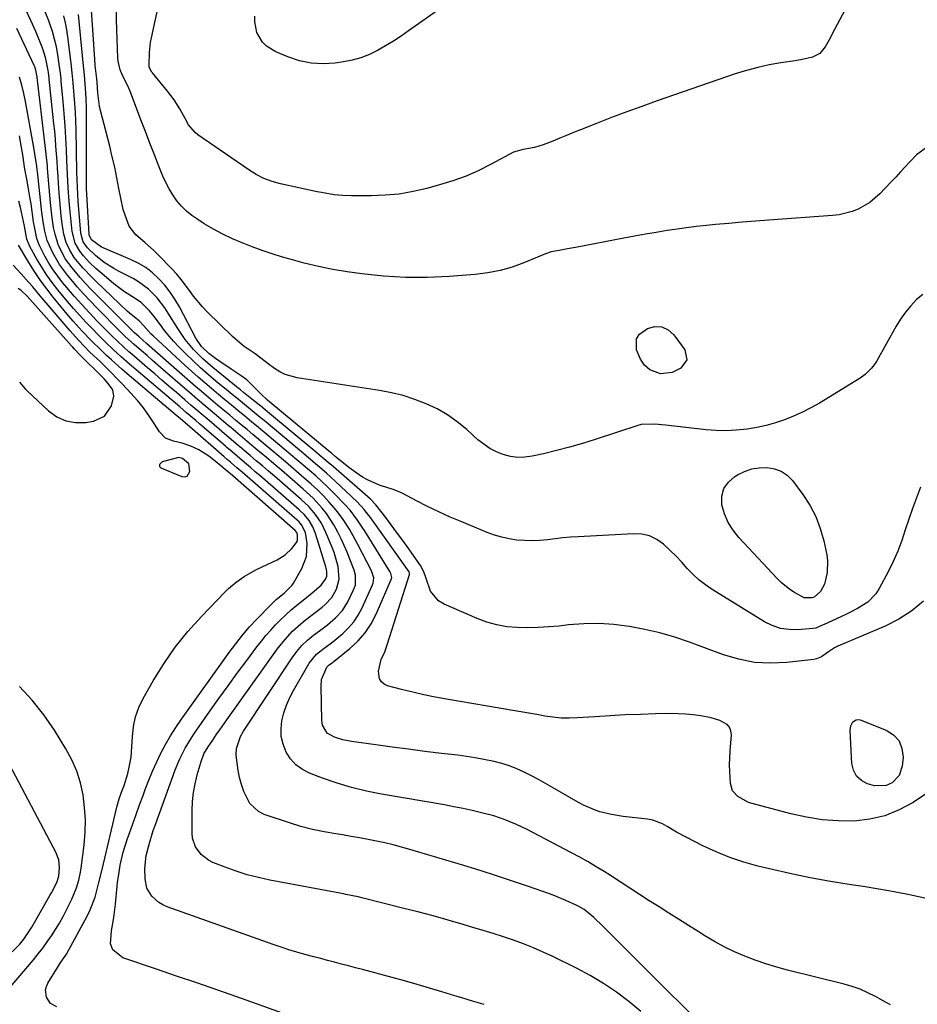
# Model space of a CAD drawing. Units: inches. Extents: x 1894917 to 1900248, y 427339 to 432640.
# Drawn here: x 1898382 to 1898703, y 431553 to 431905 of the extents above; entities that cross this region are included whole.
import ezdxf

# ---------------------------------------------------------------- set-up
doc = ezdxf.new("R2010")
doc.units = ezdxf.units.IN
doc.header["$MEASUREMENT"] = 0
for name, color, linetype in [('1', 7, 'Continuous'), ('7', 7, 'Continuous'), ('8', 7, 'Continuous')]:
    doc.layers.add(name, color=color, linetype=linetype)

msp = doc.modelspace()

# ---------------------------------------------------------------- linework, layer by layer
at = {"layer": '1', "color": 18}
msp.add_polyline3d([(1898442.12, 431746.05, 1890), (1898439.85, 431747.98, 1890), (1898438.52, 431748.3, 1890), (1898438.06, 431748.24, 1890), (1898433.12, 431746.91, 1890), (1898432.69, 431746.74, 1890), (1898431.73, 431745.8, 1890), (1898431.65, 431745.42, 1890), (1898431.69, 431745.08, 1890), (1898431.88, 431744.81, 1890), (1898432.18, 431744.57, 1890), (1898439.68, 431741.49, 1890), (1898440.74, 431741.43, 1890), (1898441.59, 431741.67, 1890), (1898442.54, 431743.34, 1890), (1898442.12, 431746.05, 1890)], dxfattribs=at)
at = {"layer": '7', "color": 18}
for points in [[(1898676.5, 431908, 1916), (1898673.87, 431903.08, 1916), (1898672.91, 431901.28, 1916), (1898671.01, 431897.66, 1916), (1898669.64, 431895.06, 1916), (1898667.75, 431892.75, 1916), (1898665.09, 431891.4, 1916), (1898662, 431890.66, 1916), (1898658.86, 431890.11, 1916), (1898653.72, 431889.36, 1916), (1898649.6, 431888.63, 1916), (1898645.52, 431887.76, 1916), (1898641.49, 431886.66, 1916), (1898637.5, 431885.41, 1916), (1898609.55, 431875.76, 1916), (1898604.11, 431873.84, 1916), (1898598.69, 431871.87, 1916), (1898593.3, 431869.83, 1916), (1898587.92, 431867.75, 1916), (1898582.18, 431865.47, 1916), (1898579.69, 431864.48, 1916), (1898577.21, 431863.47, 1916), (1898574.73, 431862.46, 1916), (1898572.26, 431861.43, 1916), (1898568.82, 431860.05, 1916), (1898565.68, 431859.15, 1916), (1898561.73, 431858.44, 1916), (1898558.27, 431857.41, 1916), (1898550.26, 431853.12, 1916), (1898545.79, 431850.91, 1916), (1898541.24, 431848.91, 1916), (1898536.57, 431847.22, 1916), (1898531.81, 431845.75, 1916), (1898527.22, 431844.49, 1916), (1898522.32, 431843.36, 1916), (1898517.38, 431842.5, 1916), (1898512.39, 431842.04, 1916), (1898507.36, 431841.85, 1916), (1898500.35, 431841.86, 1916), (1898497.25, 431841.97, 1916), (1898494.16, 431842.26, 1916), (1898489.55, 431843, 1916), (1898488.03, 431843.31, 1916), (1898474.91, 431846.17, 1916), (1898471.92, 431846.98, 1916), (1898469.02, 431848.08, 1916), (1898466.23, 431849.46, 1916), (1898463.6, 431851.11, 1916), (1898445.4, 431863.69, 1916), (1898444.43, 431864.46, 1916), (1898442.07, 431867.29, 1916), (1898440.82, 431869.47, 1916), (1898439.61, 431871.67, 1916), (1898438.95, 431872.9, 1916), (1898436.93, 431876.22, 1916), (1898434.58, 431879.31, 1916), (1898429.13, 431885.78, 1916), (1898428.89, 431886.09, 1916), (1898428.02, 431887.81, 1916), (1898427.94, 431888.57, 1916), (1898428.06, 431893.12, 1916), (1898428.47, 431896.63, 1916), (1898428.79, 431898.37, 1916), (1898434.12, 431922.75, 1916)], [(1898704.48, 431806.56, 1912), (1898702.22, 431804.75, 1912), (1898700.2, 431802.55, 1912), (1898698.3, 431800.25, 1912), (1898696.6, 431797.81, 1912), (1898695.03, 431795.26, 1912), (1898688.05, 431782.9, 1912), (1898687.48, 431781.97, 1912), (1898686.19, 431780.22, 1912), (1898683.88, 431777.93, 1912), (1898682.1, 431776.68, 1912), (1898667.54, 431767.8, 1912), (1898664.54, 431766.09, 1912), (1898661.48, 431764.5, 1912), (1898658.34, 431763.09, 1912), (1898655.13, 431761.8, 1912), (1898651.86, 431760.71, 1912), (1898648.55, 431759.76, 1912), (1898645.18, 431759.03, 1912), (1898641.78, 431758.45, 1912), (1898637.85, 431758.04, 1912), (1898634.25, 431757.85, 1912), (1898630.65, 431757.94, 1912), (1898627.04, 431758.21, 1912), (1898612.52, 431759.84, 1912), (1898608.79, 431760.23, 1912), (1898603.89, 431760.12, 1912), (1898602.69, 431759.8, 1912), (1898587.39, 431754.72, 1912), (1898582.83, 431753.29, 1912), (1898578.25, 431751.96, 1912), (1898573.62, 431750.77, 1912), (1898568.97, 431749.68, 1912), (1898564.88, 431748.78, 1912), (1898562.27, 431748.44, 1912), (1898559.67, 431748.37, 1912), (1898557.1, 431748.73, 1912), (1898554.55, 431749.36, 1912), (1898552.09, 431750.37, 1912), (1898549.75, 431751.56, 1912), (1898547.56, 431753.03, 1912), (1898545.49, 431754.68, 1912), (1898541.48, 431758.3, 1912), (1898538.13, 431761.04, 1912), (1898534.62, 431763.53, 1912), (1898530.88, 431765.67, 1912), (1898526.99, 431767.55, 1912), (1898522.93, 431769.1, 1912), (1898518.81, 431770.44, 1912), (1898514.61, 431771.46, 1912), (1898510.35, 431772.28, 1912), (1898480.9, 431776.76, 1912), (1898476.65, 431777.95, 1912), (1898474.68, 431778.94, 1912), (1898472.8, 431780.12, 1912), (1898470.52, 431781.8, 1912), (1898467.87, 431783.87, 1912), (1898465.87, 431785.39, 1912), (1898462, 431788.05, 1912), (1898460.54, 431789.17, 1912), (1898457.79, 431791.61, 1912), (1898448.72, 431800.42, 1912), (1898447.01, 431802.2, 1912), (1898443.85, 431805.98, 1912), (1898442.41, 431807.99, 1912), (1898439.47, 431811.96, 1912), (1898437.87, 431813.84, 1912), (1898436.2, 431815.66, 1912), (1898430.99, 431821.03, 1912), (1898429.51, 431822.48, 1912), (1898426.4, 431825.22, 1912), (1898423.26, 431827.87, 1912), (1898420.89, 431831.07, 1912), (1898419.35, 431834.91, 1912), (1898418.75, 431836.91, 1912), (1898417.83, 431840.97, 1912), (1898417.19, 431844.48, 1912), (1898416.46, 431848.28, 1912), (1898415.68, 431852.07, 1912), (1898414.81, 431855.85, 1912), (1898413.9, 431859.61, 1912), (1898410.63, 431872.38, 1912), (1898410.28, 431873.94, 1912), (1898409.65, 431878.67, 1912), (1898409.41, 431882.32, 1912), (1898409.29, 431883.69, 1912), (1898408.74, 431888.5, 1912), (1898408.54, 431890.72, 1912), (1898406.85, 431915.22, 1912)], [(1898532.24, 431908.88, 1918), (1898520.74, 431900.78, 1918), (1898518.03, 431898.94, 1918), (1898515.29, 431897.16, 1918), (1898512.48, 431895.46, 1918), (1898509.64, 431893.83, 1918), (1898506.71, 431892.42, 1918), (1898503.7, 431891.23, 1918), (1898500.59, 431890.37, 1918), (1898497.4, 431889.74, 1918), (1898494.47, 431889.33, 1918), (1898490.15, 431889.07, 1918), (1898485.89, 431889.27, 1918), (1898481.71, 431890.15, 1918), (1898477.59, 431891.48, 1918), (1898473.23, 431893.3, 1918), (1898469.88, 431895.38, 1918), (1898468.54, 431896.8, 1918), (1898466.53, 431900.23, 1918), (1898465.74, 431904.03, 1918), (1898465.78, 431906.03, 1918)], [(1898705.3, 431590.8, 1904), (1898699.82, 431592, 1904), (1898694.32, 431593.1, 1904), (1898688.79, 431594.08, 1904), (1898683.25, 431594.97, 1904), (1898678.89, 431595.61, 1904), (1898671.56, 431596.8, 1904), (1898664.26, 431598.11, 1904), (1898657, 431599.63, 1904), (1898649.76, 431601.28, 1904), (1898645.6, 431602.29, 1904), (1898640.52, 431603.71, 1904), (1898635.53, 431605.35, 1904), (1898630.67, 431607.34, 1904), (1898625.88, 431609.55, 1904), (1898619.91, 431612.57, 1904), (1898616.5, 431614.41, 1904), (1898613.19, 431616.44, 1904), (1898611.52, 431617.36, 1904), (1898607.97, 431618.64, 1904), (1898606.09, 431619, 1904), (1898597.37, 431620, 1904), (1898593.2, 431620.67, 1904), (1898589.11, 431621.71, 1904), (1898587.11, 431622.39, 1904), (1898583.26, 431624.06, 1904), (1898581.4, 431625.06, 1904), (1898572.19, 431630.42, 1904), (1898569.69, 431631.85, 1904), (1898567.17, 431633.24, 1904), (1898564.62, 431634.57, 1904), (1898562.05, 431635.88, 1904), (1898559.43, 431637.05, 1904), (1898556.77, 431638.1, 1904), (1898554.04, 431638.95, 1904), (1898551.26, 431639.68, 1904), (1898547.64, 431640.43, 1904), (1898544.55, 431641.01, 1904), (1898541.43, 431641.48, 1904), (1898538.31, 431641.89, 1904), (1898532.44, 431642.57, 1904), (1898526.56, 431643.28, 1904), (1898520.68, 431644.01, 1904), (1898514.81, 431644.79, 1904), (1898508.95, 431645.61, 1904), (1898500.33, 431646.83, 1904), (1898497.26, 431647.45, 1904), (1898494.29, 431648.39, 1904), (1898491.56, 431649.75, 1904), (1898489.93, 431652.62, 1904), (1898489.69, 431654.3, 1904), (1898489.41, 431666.55, 1904), (1898489.63, 431668.94, 1904), (1898491.51, 431673.38, 1904), (1898492.38, 431674.26, 1904), (1898493.48, 431675, 1904), (1898494.11, 431675.47, 1904), (1898499.74, 431679.99, 1904), (1898502.62, 431682.68, 1904), (1898505.2, 431685.59, 1904), (1898507.33, 431688.86, 1904), (1898509.15, 431692.35, 1904), (1898514.48, 431704.7, 1904), (1898514.6, 431705.06, 1904), (1898514.67, 431705.42, 1904), (1898514.41, 431706.89, 1904), (1898514.06, 431707.57, 1904), (1898504.96, 431722.17, 1904), (1898504.16, 431723.42, 1904), (1898502.51, 431725.89, 1904), (1898499.85, 431729.45, 1904), (1898497.86, 431731.65, 1904), (1898493.97, 431735.62, 1904), (1898491.87, 431737.7, 1904), (1898489.74, 431739.75, 1904), (1898487.55, 431741.73, 1904), (1898485.32, 431743.68, 1904), (1898483.07, 431745.59, 1904), (1898480.81, 431747.5, 1904), (1898478.54, 431749.4, 1904), (1898476.28, 431751.3, 1904), (1898467.06, 431759.02, 1904), (1898464.62, 431761.05, 1904), (1898462.17, 431763.08, 1904), (1898459.72, 431765.1, 1904), (1898457.39, 431767.02, 1904), (1898455.05, 431768.94, 1904), (1898452.73, 431770.88, 1904), (1898450.24, 431772.97, 1904), (1898447.85, 431775, 1904), (1898445.48, 431777.05, 1904), (1898443.14, 431779.14, 1904), (1898440.82, 431781.25, 1904), (1898429.36, 431791.82, 1904), (1898428.7, 431792.46, 1904), (1898425.95, 431795.56, 1904), (1898424.39, 431797.17, 1904), (1898421.51, 431799.42, 1904), (1898420.14, 431800.64, 1904), (1898409.04, 431811.2, 1904), (1898407.47, 431812.74, 1904), (1898404.45, 431815.95, 1904), (1898403, 431817.61, 1904), (1898401.2, 431819.84, 1904), (1898399.6, 431822.41, 1904), (1898398.37, 431825.2, 1904), (1898397.54, 431828.12, 1904), (1898397.27, 431829.62, 1904), (1898396.94, 431832.01, 1904), (1898396.59, 431834.72, 1904), (1898396.29, 431837.44, 1904), (1898396.03, 431840.17, 1904), (1898395.82, 431842.9, 1904), (1898395.6, 431846.24, 1904), (1898395.42, 431848.91, 1904), (1898395.24, 431851.58, 1904), (1898395.06, 431854.25, 1904), (1898394.88, 431856.92, 1904), (1898394.68, 431859.59, 1904), (1898394.47, 431862.26, 1904), (1898394.22, 431864.93, 1904), (1898393.95, 431867.59, 1904), (1898392.27, 431883.54, 1904), (1898392.23, 431883.93, 1904), (1898392.02, 431885.89, 1904), (1898391.89, 431886.66, 1904), (1898391.07, 431890.85, 1904), (1898390.12, 431894.06, 1904), (1898389.52, 431895.63, 1904), (1898387.42, 431900.64, 1904), (1898385.7, 431904.5, 1904), (1898383.86, 431908.32, 1904)], [(1898709.45, 431630.55, 1906), (1898701.08, 431625.03, 1906), (1898696.12, 431622.33, 1906), (1898690.98, 431620.22, 1906), (1898685.56, 431618.99, 1906), (1898679.96, 431618.36, 1906), (1898674.23, 431618.44, 1906), (1898668.54, 431618.84, 1906), (1898662.91, 431619.74, 1906), (1898657.32, 431620.96, 1906), (1898643.56, 431624.59, 1906), (1898642.17, 431625.04, 1906), (1898638.35, 431627.09, 1906), (1898636.54, 431629.15, 1906), (1898635.77, 431631.78, 1906), (1898635.52, 431636.08, 1906), (1898635.48, 431638.49, 1906), (1898635.65, 431643.32, 1906), (1898636.08, 431649.2, 1906), (1898635.91, 431650.63, 1906), (1898635.45, 431651.88, 1906), (1898634.56, 431652.88, 1906), (1898631.92, 431654.32, 1906), (1898628.88, 431655.25, 1906), (1898625.13, 431655.96, 1906), (1898622.46, 431656.34, 1906), (1898619.77, 431656.62, 1906), (1898617.08, 431656.75, 1906), (1898614.37, 431656.77, 1906), (1898608.97, 431656.66, 1906), (1898603.56, 431656.51, 1906), (1898598.15, 431656.3, 1906), (1898592.74, 431656.01, 1906), (1898587.34, 431655.67, 1906), (1898581.01, 431655.23, 1906), (1898578.1, 431655.13, 1906), (1898575.21, 431655.19, 1906), (1898572.32, 431655.46, 1906), (1898569.44, 431655.89, 1906), (1898566.57, 431656.42, 1906), (1898563.7, 431656.93, 1906), (1898560.82, 431657.44, 1906), (1898557.94, 431657.93, 1906), (1898534.29, 431661.92, 1906), (1898530.25, 431662.66, 1906), (1898526.22, 431663.47, 1906), (1898522.22, 431664.4, 1906), (1898518.23, 431665.4, 1906), (1898513.15, 431666.75, 1906), (1898511.95, 431667.33, 1906), (1898510.99, 431668.11, 1906), (1898510.37, 431669.19, 1906), (1898509.94, 431671.91, 1906), (1898510.97, 431676.13, 1906), (1898512.18, 431678.9, 1906), (1898513.2, 431681.74, 1906), (1898521.06, 431706.55, 1906), (1898521.08, 431706.67, 1906), (1898521.07, 431707, 1906), (1898520.87, 431707.42, 1906), (1898507.09, 431726.86, 1906), (1898506.55, 431727.6, 1906), (1898504.86, 431729.77, 1906), (1898502.35, 431732.45, 1906), (1898494.43, 431739.92, 1906), (1898492.89, 431741.35, 1906), (1898491.33, 431742.76, 1906), (1898488.16, 431745.52, 1906), (1898484.94, 431748.23, 1906), (1898481.72, 431750.93, 1906), (1898469.05, 431761.5, 1906), (1898467.65, 431762.67, 1906), (1898464.83, 431765, 1906), (1898462.04, 431767.28, 1906), (1898460.59, 431768.47, 1906), (1898456.96, 431771.41, 1906), (1898456.24, 431772, 1906), (1898451.97, 431775.53, 1906), (1898449.15, 431777.92, 1906), (1898446.38, 431780.37, 1906), (1898443.68, 431782.9, 1906), (1898441.02, 431785.48, 1906), (1898438.51, 431788, 1906), (1898436.77, 431789.84, 1906), (1898435.09, 431791.72, 1906), (1898433.51, 431793.69, 1906), (1898432, 431795.72, 1906), (1898429.83, 431798.73, 1906), (1898428.11, 431800.79, 1906), (1898425.21, 431803.58, 1906), (1898423.02, 431805.12, 1906), (1898419.23, 431807.54, 1906), (1898415.39, 431810.38, 1906), (1898413.54, 431811.9, 1906), (1898408.95, 431815.9, 1906), (1898406.63, 431818.08, 1906), (1898404.48, 431820.44, 1906), (1898403.17, 431822.06, 1906), (1898401.57, 431824.92, 1906), (1898400.48, 431829.15, 1906), (1898399.83, 431835.08, 1906), (1898399.58, 431837.5, 1906), (1898399.37, 431839.92, 1906), (1898399.05, 431844.76, 1906), (1898398.81, 431849.62, 1906), (1898398.59, 431854.47, 1906), (1898398.43, 431858.27, 1906), (1898398.21, 431862.59, 1906), (1898397.95, 431866.91, 1906), (1898397.62, 431871.23, 1906), (1898397.25, 431875.54, 1906), (1898396.56, 431882.89, 1906), (1898396.5, 431883.53, 1906), (1898396.38, 431884.81, 1906), (1898396.08, 431887.36, 1906), (1898395.99, 431888, 1906), (1898395.33, 431892.35, 1906), (1898394.82, 431895.14, 1906), (1898394.19, 431897.9, 1906), (1898393.4, 431900.61, 1906), (1898392.5, 431903.3, 1906), (1898392.07, 431904.46, 1906), (1898390.8, 431907.67, 1906)], [(1898704.77, 431696.96, 1908), (1898700.58, 431693.47, 1908), (1898695.95, 431690.57, 1908), (1898691.04, 431688.08, 1908), (1898674.11, 431680.89, 1908), (1898672.96, 431680.32, 1908), (1898670.81, 431678.89, 1908), (1898668.33, 431677.09, 1908), (1898666.5, 431676.34, 1908), (1898665.51, 431676.14, 1908), (1898655.89, 431675.05, 1908), (1898650.11, 431674.81, 1908), (1898644.39, 431675.09, 1908), (1898638.77, 431676.18, 1908), (1898633.22, 431677.8, 1908), (1898621.16, 431682.27, 1908), (1898615.9, 431684.05, 1908), (1898610.58, 431685.62, 1908), (1898605.19, 431686.88, 1908), (1898599.73, 431687.93, 1908), (1898599.51, 431687.96, 1908), (1898594.12, 431688.61, 1908), (1898588.73, 431688.96, 1908), (1898583.32, 431688.87, 1908), (1898577.91, 431688.47, 1908), (1898574.52, 431688.09, 1908), (1898570.8, 431687.74, 1908), (1898567.06, 431687.52, 1908), (1898563.33, 431687.45, 1908), (1898559.58, 431687.51, 1908), (1898555.88, 431687.85, 1908), (1898552.25, 431688.46, 1908), (1898548.7, 431689.47, 1908), (1898545.21, 431690.75, 1908), (1898533.4, 431695.85, 1908), (1898531.38, 431697.09, 1908), (1898528.49, 431700.53, 1908), (1898527.03, 431705.12, 1908), (1898526.21, 431707.51, 1908), (1898524.95, 431709.7, 1908), (1898520.19, 431716.46, 1908), (1898518.31, 431719.08, 1908), (1898516.42, 431721.69, 1908), (1898514.49, 431724.26, 1908), (1898512.53, 431726.83, 1908), (1898509.02, 431731.37, 1908), (1898507.12, 431733.41, 1908), (1898494.79, 431744.13, 1908), (1898493.85, 431744.94, 1908), (1898491.96, 431746.56, 1908), (1898488.13, 431749.77, 1908), (1898487.18, 431750.57, 1908), (1898471.05, 431764, 1908), (1898467.87, 431766.62, 1908), (1898464.67, 431769.22, 1908), (1898461.74, 431771.59, 1908), (1898460.62, 431772.48, 1908), (1898460.06, 431772.93, 1908), (1898459.78, 431773.15, 1908), (1898450.74, 431780.47, 1908), (1898447.19, 431783.57, 1908), (1898443.87, 431786.9, 1908), (1898440.84, 431790.5, 1908), (1898438.2, 431794.39, 1908), (1898434.81, 431799.96, 1908), (1898433.58, 431801.83, 1908), (1898430.85, 431805.35, 1908), (1898427.71, 431808.52, 1908), (1898424.14, 431811.15, 1908), (1898422.21, 431812.26, 1908), (1898417.06, 431814.9, 1908), (1898415.31, 431815.87, 1908), (1898411.96, 431818.04, 1908), (1898408.78, 431820.52, 1908), (1898405.95, 431823.27, 1908), (1898404.45, 431825.44, 1908), (1898403.66, 431828.01, 1908), (1898403.57, 431828.68, 1908), (1898402.65, 431839.77, 1908), (1898402.46, 431842.41, 1908), (1898402.34, 431845.06, 1908), (1898402.25, 431847.71, 1908), (1898402.19, 431850.36, 1908), (1898401.87, 431865.58, 1908), (1898401.77, 431868.66, 1908), (1898401.64, 431871.73, 1908), (1898401.45, 431874.81, 1908), (1898401.22, 431877.88, 1908), (1898400.86, 431882.23, 1908), (1898400.52, 431885.79, 1908), (1898400.12, 431889.33, 1908), (1898398.97, 431898.68, 1908), (1898398.58, 431901.19, 1908), (1898398.11, 431903.68, 1908), (1898397.49, 431906.15, 1908)], [(1898706.21, 431859.4, 1914), (1898702.29, 431856.52, 1914), (1898699.95, 431854.08, 1914), (1898698.25, 431852.23, 1914), (1898696.54, 431850.39, 1914), (1898694.82, 431848.55, 1914), (1898693.1, 431846.72, 1914), (1898689.14, 431842.54, 1914), (1898685.57, 431839.45, 1914), (1898681.46, 431837.12, 1914), (1898679.24, 431836.26, 1914), (1898674.65, 431835.12, 1914), (1898672.29, 431834.83, 1914), (1898649.48, 431833.19, 1914), (1898644.72, 431832.83, 1914), (1898639.95, 431832.44, 1914), (1898635.19, 431832.02, 1914), (1898630.43, 431831.56, 1914), (1898625.97, 431831.12, 1914), (1898623.45, 431830.85, 1914), (1898620.92, 431830.55, 1914), (1898618.41, 431830.21, 1914), (1898615.9, 431829.84, 1914), (1898613.14, 431829.41, 1914), (1898609.26, 431828.79, 1914), (1898605.38, 431828.14, 1914), (1898601.51, 431827.45, 1914), (1898597.65, 431826.74, 1914), (1898580.38, 431823.44, 1914), (1898577.47, 431822.89, 1914), (1898574.55, 431822.36, 1914), (1898571.64, 431821.81, 1914), (1898569.99, 431821.26, 1914), (1898569.67, 431821.13, 1914), (1898561.94, 431817.9, 1914), (1898557.7, 431816.37, 1914), (1898553.4, 431815.11, 1914), (1898548.99, 431814.27, 1914), (1898544.52, 431813.71, 1914), (1898535.24, 431812.98, 1914), (1898527.41, 431812.62, 1914), (1898519.59, 431812.61, 1914), (1898511.78, 431813.11, 1914), (1898503.99, 431813.96, 1914), (1898498.8, 431814.69, 1914), (1898493.64, 431815.55, 1914), (1898488.5, 431816.55, 1914), (1898483.42, 431817.78, 1914), (1898478.37, 431819.16, 1914), (1898475.64, 431819.97, 1914), (1898472, 431821.11, 1914), (1898468.37, 431822.32, 1914), (1898464.79, 431823.63, 1914), (1898461.22, 431825, 1914), (1898457.72, 431826.52, 1914), (1898454.28, 431828.16, 1914), (1898450.93, 431829.97, 1914), (1898447.64, 431831.9, 1914), (1898445.34, 431833.34, 1914), (1898443.27, 431834.8, 1914), (1898441.31, 431836.39, 1914), (1898439.54, 431838.18, 1914), (1898437.9, 431840.1, 1914), (1898436.43, 431842.18, 1914), (1898435.09, 431844.33, 1914), (1898433.93, 431846.58, 1914), (1898432.89, 431848.9, 1914), (1898431.48, 431852.42, 1914), (1898429.84, 431856.56, 1914), (1898428.22, 431860.71, 1914), (1898426.62, 431864.86, 1914), (1898425.04, 431869.02, 1914), (1898421.35, 431878.85, 1914), (1898420.49, 431880.89, 1914), (1898418.47, 431884.84, 1914), (1898417.65, 431886.84, 1914), (1898416.92, 431889.95, 1914), (1898416.83, 431891.02, 1914), (1898416.28, 431904.72, 1914), (1898416.28, 431907.61, 1914)], [(1898692.99, 431552.7, 1902), (1898690.31, 431554.15, 1902), (1898687.63, 431555.63, 1902), (1898684.92, 431557, 1902), (1898682.15, 431558.23, 1902), (1898679.29, 431559.23, 1902), (1898676.37, 431560.08, 1902), (1898656.2, 431565.09, 1902), (1898652.31, 431566.15, 1902), (1898648.46, 431567.3, 1902), (1898644.65, 431568.62, 1902), (1898640.89, 431570.04, 1902), (1898637.19, 431571.64, 1902), (1898633.57, 431573.37, 1902), (1898630.05, 431575.3, 1902), (1898626.59, 431577.37, 1902), (1898624.26, 431578.85, 1902), (1898620.76, 431581.06, 1902), (1898617.25, 431583.27, 1902), (1898613.74, 431585.47, 1902), (1898610.23, 431587.66, 1902), (1898606.7, 431589.85, 1902), (1898603.22, 431592.06, 1902), (1898599.78, 431594.35, 1902), (1898596.35, 431596.64, 1902), (1898592.87, 431598.88, 1902), (1898590.66, 431600.28, 1902), (1898587.79, 431602.05, 1902), (1898584.89, 431603.78, 1902), (1898581.95, 431605.43, 1902), (1898578.98, 431607.03, 1902), (1898565.09, 431614.32, 1902), (1898563.16, 431615.3, 1902), (1898559.24, 431617.15, 1902), (1898555.24, 431618.81, 1902), (1898551.13, 431620.18, 1902), (1898546.73, 431621.33, 1902), (1898543.46, 431622.12, 1902), (1898540.18, 431622.85, 1902), (1898536.88, 431623.5, 1902), (1898533.58, 431624.11, 1902), (1898511.04, 431627.98, 1902), (1898505.67, 431629.06, 1902), (1898500.36, 431630.35, 1902), (1898495.13, 431631.94, 1902), (1898489.95, 431633.74, 1902), (1898485.33, 431635.49, 1902), (1898482.74, 431636.83, 1902), (1898480.44, 431638.47, 1902), (1898478.56, 431640.59, 1902), (1898476.95, 431643.02, 1902), (1898475.87, 431645.81, 1902), (1898475.21, 431648.54, 1902), (1898475.12, 431651.34, 1902), (1898475.4, 431654.19, 1902), (1898476.13, 431657.03, 1902), (1898477.04, 431659.81, 1902), (1898478.21, 431662.48, 1902), (1898479.56, 431665.08, 1902), (1898485.22, 431674.78, 1902), (1898487.76, 431678.02, 1902), (1898490.5, 431680.13, 1902), (1898492.64, 431681.66, 1902), (1898493.68, 431682.47, 1902), (1898497.17, 431685.41, 1902), (1898499.25, 431687.44, 1902), (1898501.13, 431689.61, 1902), (1898502.71, 431692.02, 1902), (1898504.08, 431694.58, 1902), (1898507.85, 431702.85, 1902), (1898508.07, 431703.45, 1902), (1898508.24, 431705.32, 1902), (1898507.49, 431707.76, 1902), (1898502.56, 431717.24, 1902), (1898501.59, 431719.06, 1902), (1898499.57, 431722.65, 1902), (1898497.39, 431726.14, 1902), (1898494.94, 431729.43, 1902), (1898492.32, 431732.4, 1902), (1898490.26, 431734.6, 1902), (1898488.15, 431736.73, 1902), (1898485.95, 431738.79, 1902), (1898482.49, 431741.82, 1902), (1898479.59, 431744.3, 1902), (1898476.68, 431746.76, 1902), (1898473.77, 431749.22, 1902), (1898470.85, 431751.68, 1902), (1898465.06, 431756.54, 1902), (1898462.99, 431758.27, 1902), (1898460.92, 431759.99, 1902), (1898458.85, 431761.72, 1902), (1898456.77, 431763.45, 1902), (1898455.64, 431764.39, 1902), (1898452.43, 431767.07, 1902), (1898449.24, 431769.77, 1902), (1898446.55, 431772.05, 1902), (1898444.6, 431773.72, 1902), (1898442.66, 431775.4, 1902), (1898440.73, 431777.09, 1902), (1898427.03, 431789.12, 1902), (1898424.42, 431791.41, 1902), (1898422.71, 431792.93, 1902), (1898421.91, 431793.7, 1902), (1898409.13, 431806.49, 1902), (1898407.17, 431808.5, 1902), (1898405.24, 431810.55, 1902), (1898403.37, 431812.64, 1902), (1898400.44, 431816.06, 1902), (1898398.12, 431819.21, 1902), (1898396.24, 431822.63, 1902), (1898395.48, 431824.44, 1902), (1898394.33, 431828.16, 1902), (1898393.84, 431830.58, 1902), (1898393.19, 431834.98, 1902), (1898392.72, 431839.41, 1902), (1898391.68, 431851.57, 1902), (1898391.59, 431852.61, 1902), (1898391.2, 431856.75, 1902), (1898390.98, 431858.82, 1902), (1898390.86, 431859.86, 1902), (1898387.97, 431884.2, 1902), (1898387.95, 431884.34, 1902), (1898387.48, 431886.8, 1902), (1898387.11, 431887.92, 1902), (1898386.87, 431888.47, 1902), (1898380.67, 431901.64, 1902)], [(1898603.78, 431550.3, 1898), (1898599.46, 431553.83, 1898), (1898595.01, 431557.16, 1898), (1898590.42, 431560.29, 1898), (1898585.65, 431563.11, 1898), (1898580.75, 431565.74, 1898), (1898572.31, 431569.92, 1898), (1898568.86, 431571.54, 1898), (1898565.37, 431573.07, 1898), (1898561.83, 431574.46, 1898), (1898558.25, 431575.75, 1898), (1898554.63, 431576.96, 1898), (1898551, 431578.13, 1898), (1898547.36, 431579.26, 1898), (1898543.71, 431580.36, 1898), (1898540.25, 431581.38, 1898), (1898534.86, 431582.94, 1898), (1898529.45, 431584.45, 1898), (1898524.03, 431585.89, 1898), (1898518.59, 431587.29, 1898), (1898504.5, 431590.84, 1898), (1898502.74, 431591.26, 1898), (1898498.31, 431592.15, 1898), (1898497.42, 431592.32, 1898), (1898471.1, 431597.26, 1898), (1898467.04, 431598.14, 1898), (1898463.04, 431599.17, 1898), (1898459.09, 431600.43, 1898), (1898455.19, 431601.83, 1898), (1898450.7, 431603.6, 1898), (1898449.17, 431604.36, 1898), (1898446.52, 431606.4, 1898), (1898444.54, 431609.16, 1898), (1898443.52, 431612.31, 1898), (1898443.36, 431614, 1898), (1898443.38, 431622.1, 1898), (1898443.53, 431625.33, 1898), (1898443.84, 431628.53, 1898), (1898444.42, 431631.7, 1898), (1898445.17, 431634.84, 1898), (1898446.53, 431639.68, 1898), (1898447.58, 431642.39, 1898), (1898449.05, 431644.9, 1898), (1898450.7, 431647.33, 1898), (1898451.94, 431649.14, 1898), (1898453.19, 431650.95, 1898), (1898455.72, 431654.54, 1898), (1898472.86, 431678.63, 1898), (1898474.05, 431680.23, 1898), (1898476.56, 431683.3, 1898), (1898479.28, 431686.2, 1898), (1898482.21, 431688.87, 1898), (1898483.75, 431690.12, 1898), (1898489.85, 431694.84, 1898), (1898490.94, 431695.73, 1898), (1898493.31, 431698.29, 1898), (1898494.91, 431701.22, 1898), (1898495.87, 431704.82, 1898), (1898495.52, 431709.39, 1898), (1898494.65, 431712.7, 1898), (1898494.1, 431714.31, 1898), (1898493.49, 431715.91, 1898), (1898491.17, 431721.54, 1898), (1898489.53, 431724.87, 1898), (1898487.46, 431727.95, 1898), (1898485.04, 431730.77, 1898), (1898482.34, 431733.34, 1898), (1898472.8, 431741.59, 1898), (1898470.64, 431743.45, 1898), (1898468.46, 431745.31, 1898), (1898466.29, 431747.16, 1898), (1898464.11, 431749.01, 1898), (1898461.06, 431751.57, 1898), (1898459.07, 431753.25, 1898), (1898456.43, 431755.48, 1898), (1898455.77, 431756.05, 1898), (1898449.4, 431761.5, 1898), (1898447.23, 431763.36, 1898), (1898445.06, 431765.22, 1898), (1898442.89, 431767.08, 1898), (1898440.72, 431768.94, 1898), (1898437.72, 431771.53, 1898), (1898435.13, 431773.75, 1898), (1898432.54, 431775.97, 1898), (1898429.96, 431778.2, 1898), (1898427.37, 431780.42, 1898), (1898421.8, 431785.21, 1898), (1898420.76, 431786.12, 1898), (1898418.69, 431787.96, 1898), (1898416.67, 431789.85, 1898), (1898414.68, 431791.78, 1898), (1898413.7, 431792.76, 1898), (1898409.42, 431797.11, 1898), (1898406.63, 431800.02, 1898), (1898403.88, 431802.97, 1898), (1898401.2, 431805.99, 1898), (1898398.57, 431809.06, 1898), (1898397.06, 431810.86, 1898), (1898395.3, 431813.11, 1898), (1898393.64, 431815.42, 1898), (1898392.13, 431817.84, 1898), (1898390.73, 431820.32, 1898), (1898388.67, 431824.34, 1898), (1898387.85, 431826.59, 1898), (1898386.86, 431831.31, 1898), (1898386.67, 431832.51, 1898), (1898385.76, 431839.01, 1898), (1898385.49, 431840.78, 1898), (1898384.89, 431844.3, 1898), (1898384.22, 431847.82, 1898), (1898383.59, 431851.34, 1898), (1898383.31, 431853.11, 1898), (1898382.8, 431856.45, 1898), (1898382.24, 431859.89, 1898), (1898381.65, 431863.31, 1898)], [(1898547.73, 431552.76, 1896), (1898543.55, 431554, 1896), (1898539.38, 431555.26, 1896), (1898537.3, 431555.89, 1896), (1898532.61, 431557.34, 1896), (1898528.17, 431558.68, 1896), (1898523.73, 431559.98, 1896), (1898519.27, 431561.24, 1896), (1898514.81, 431562.46, 1896), (1898504.26, 431565.29, 1896), (1898501.77, 431565.95, 1896), (1898499.28, 431566.61, 1896), (1898496.78, 431567.26, 1896), (1898494.29, 431567.9, 1896), (1898491.79, 431568.54, 1896), (1898489.3, 431569.19, 1896), (1898486.81, 431569.85, 1896), (1898483.59, 431570.72, 1896), (1898480.75, 431571.53, 1896), (1898477.92, 431572.38, 1896), (1898475.12, 431573.3, 1896), (1898472.32, 431574.25, 1896), (1898434.46, 431587.69, 1896), (1898432.9, 431588.4, 1896), (1898431.43, 431589.25, 1896), (1898428.91, 431591.54, 1896), (1898427.2, 431594.43, 1896), (1898426.51, 431597.71, 1896), (1898426.45, 431601.44, 1896), (1898426.95, 431606.02, 1896), (1898428.07, 431610.52, 1896), (1898429.46, 431614.97, 1896), (1898430.22, 431617.16, 1896), (1898436.54, 431634.71, 1896), (1898437.3, 431636.7, 1896), (1898438.98, 431640.61, 1896), (1898440.89, 431644.41, 1896), (1898443.07, 431648.07, 1896), (1898444.25, 431649.84, 1896), (1898449.66, 431657.59, 1896), (1898452.9, 431662.18, 1896), (1898456.17, 431666.75, 1896), (1898459.49, 431671.28, 1896), (1898462.85, 431675.79, 1896), (1898466.5, 431680.64, 1896), (1898468.09, 431682.68, 1896), (1898469.72, 431684.67, 1896), (1898471.42, 431686.61, 1896), (1898473.16, 431688.51, 1896), (1898474.97, 431690.34, 1896), (1898476.83, 431692.12, 1896), (1898478.76, 431693.83, 1896), (1898480.73, 431695.48, 1896), (1898484.27, 431698.33, 1896), (1898486.21, 431699.91, 1896), (1898489.43, 431702.65, 1896), (1898491.05, 431704.81, 1896), (1898491.48, 431705.86, 1896), (1898491.52, 431707.57, 1896), (1898491.3, 431708.72, 1896), (1898491.15, 431709.28, 1896), (1898487.46, 431721.12, 1896), (1898486.49, 431723.54, 1896), (1898485.14, 431725.77, 1896), (1898483.5, 431727.8, 1896), (1898481.62, 431729.63, 1896), (1898467.49, 431741.91, 1896), (1898465.93, 431743.25, 1896), (1898464.38, 431744.59, 1896), (1898461.25, 431747.25, 1896), (1898457.63, 431750.31, 1896), (1898455.73, 431751.92, 1896), (1898455.26, 431752.33, 1896), (1898445.94, 431760.39, 1896), (1898444.64, 431761.52, 1896), (1898441.39, 431764.32, 1896), (1898438.95, 431766.41, 1896), (1898435.85, 431769.04, 1896), (1898432.75, 431771.68, 1896), (1898420.94, 431781.73, 1896), (1898418.02, 431784.28, 1896), (1898415.16, 431786.89, 1896), (1898412.36, 431789.57, 1896), (1898409.63, 431792.31, 1896), (1898407.69, 431794.29, 1896), (1898405.4, 431796.69, 1896), (1898403.15, 431799.13, 1896), (1898400.96, 431801.62, 1896), (1898398.8, 431804.14, 1896), (1898395.39, 431808.24, 1896), (1898393.34, 431810.85, 1896), (1898391.39, 431813.52, 1896), (1898389.59, 431816.31, 1896), (1898387.89, 431819.16, 1896), (1898385.34, 431823.74, 1896), (1898384.31, 431826.33, 1896), (1898383.39, 431831.04, 1896), (1898382.76, 431834.38, 1896), (1898382, 431837.7, 1896), (1898381.44, 431839.98, 1896)], [(1898475.61, 431549.7, 1894), (1898459.31, 431555.49, 1894), (1898452.15, 431558.01, 1894), (1898444.98, 431560.51, 1894), (1898437.8, 431562.98, 1894), (1898430.62, 431565.43, 1894), (1898418.54, 431569.51, 1894), (1898414.95, 431572.35, 1894), (1898414.11, 431574.5, 1894), (1898414.53, 431579.15, 1894), (1898415.31, 431583.9, 1894), (1898415.9, 431588.67, 1894), (1898416.56, 431595.13, 1894), (1898416.72, 431596.5, 1894), (1898417.1, 431599.25, 1894), (1898417.67, 431602.57, 1894), (1898418.68, 431607.19, 1894), (1898420.09, 431611.72, 1894), (1898420.92, 431614.01, 1894), (1898422.14, 431617.39, 1894), (1898423.36, 431620.77, 1894), (1898424.59, 431624.14, 1894), (1898425.82, 431627.52, 1894), (1898426.61, 431629.7, 1894), (1898427.88, 431633, 1894), (1898429.22, 431636.26, 1894), (1898430.68, 431639.48, 1894), (1898432.21, 431642.67, 1894), (1898433.86, 431645.78, 1894), (1898435.61, 431648.85, 1894), (1898437.51, 431651.82, 1894), (1898439.49, 431654.74, 1894), (1898456.6, 431678.65, 1894), (1898457.74, 431680.22, 1894), (1898458.91, 431681.77, 1894), (1898461.32, 431684.8, 1894), (1898463.85, 431687.74, 1894), (1898466.49, 431690.57, 1894), (1898471.44, 431695.65, 1894), (1898472.08, 431696.29, 1894), (1898473.41, 431697.51, 1894), (1898476.21, 431699.81, 1894), (1898479.09, 431702.63, 1894), (1898479.63, 431703.46, 1894), (1898482.6, 431708.61, 1894), (1898484.24, 431712.94, 1894), (1898484.41, 431717.57, 1894), (1898483.85, 431721.57, 1894), (1898482.46, 431724.25, 1894), (1898481.44, 431725.39, 1894), (1898480.88, 431725.92, 1894), (1898462.19, 431742.23, 1894), (1898461.24, 431743.05, 1894), (1898459.34, 431744.68, 1894), (1898457.06, 431746.62, 1894), (1898455.9, 431747.61, 1894), (1898454.74, 431748.6, 1894), (1898442.52, 431759.31, 1894), (1898442.3, 431759.5, 1894), (1898441.86, 431759.88, 1894), (1898439.1, 431762.23, 1894), (1898438.05, 431763.11, 1894), (1898420.09, 431778.26, 1894), (1898418.2, 431779.88, 1894), (1898414.48, 431783.19, 1894), (1898412.66, 431784.88, 1894), (1898410.79, 431786.65, 1894), (1898407.37, 431790.02, 1894), (1898404.04, 431793.48, 1894), (1898400.83, 431797.06, 1894), (1898399.28, 431798.89, 1894), (1898393.73, 431805.59, 1894), (1898391.38, 431808.57, 1894), (1898389.12, 431811.62, 1894), (1898387.02, 431814.77, 1894), (1898385.01, 431817.99, 1894), (1898381.33, 431824.21, 1894)], [(1898394.93, 431551.95, 1892), (1898392.67, 431553.2, 1892), (1898391.25, 431555.37, 1892), (1898390.95, 431557.98, 1892), (1898391.26, 431559.23, 1892), (1898391.8, 431560.46, 1892), (1898395.45, 431566.42, 1892), (1898396.39, 431567.89, 1892), (1898398.39, 431570.77, 1892), (1898399.27, 431572.28, 1892), (1898405.8, 431584.43, 1892), (1898406.87, 431586.63, 1892), (1898408.64, 431591.16, 1892), (1898409.92, 431595.87, 1892), (1898411.08, 431600.63, 1892), (1898411.65, 431603.02, 1892), (1898415.92, 431621.36, 1892), (1898416.56, 431623.83, 1892), (1898417.32, 431626.26, 1892), (1898418.15, 431628.67, 1892), (1898419, 431631.06, 1892), (1898420.34, 431635.35, 1892), (1898420.87, 431637.59, 1892), (1898421.51, 431641.23, 1892), (1898421.83, 431644.92, 1892), (1898421.98, 431648.52, 1892), (1898422.39, 431652.11, 1892), (1898423.12, 431655.59, 1892), (1898424.35, 431658.94, 1892), (1898425.89, 431662.2, 1892), (1898429.44, 431668.45, 1892), (1898433.24, 431674.6, 1892), (1898437.33, 431680.53, 1892), (1898441.85, 431686.13, 1892), (1898446.67, 431691.51, 1892), (1898455.03, 431700.19, 1892), (1898456.31, 431701.44, 1892), (1898459.03, 431703.75, 1892), (1898461.96, 431705.8, 1892), (1898465.05, 431707.59, 1892), (1898466.65, 431708.4, 1892), (1898473.72, 431711.77, 1892), (1898476.58, 431713.52, 1892), (1898479.01, 431715.83, 1892), (1898480.71, 431717.94, 1892), (1898480.97, 431718.51, 1892), (1898481.05, 431720.64, 1892), (1898480.75, 431721.51, 1892), (1898480.13, 431722.21, 1892), (1898456.9, 431742.56, 1892), (1898456.56, 431742.86, 1892), (1898455.88, 431743.45, 1892), (1898454.43, 431744.68, 1892), (1898454.22, 431744.86, 1892), (1898451.03, 431747.52, 1892), (1898449.34, 431748.81, 1892), (1898445.73, 431751.03, 1892), (1898442.87, 431752.36, 1892), (1898439.83, 431753.45, 1892), (1898436.68, 431754.17, 1892), (1898433.86, 431755.28, 1892), (1898431.74, 431757.44, 1892), (1898429.83, 431760.48, 1892), (1898427.92, 431763.32, 1892), (1898425.92, 431766.07, 1892), (1898423.76, 431768.7, 1892), (1898421.49, 431771.26, 1892), (1898418.44, 431774.51, 1892), (1898416.48, 431776.56, 1892), (1898414.49, 431778.6, 1892), (1898412.47, 431780.6, 1892), (1898410.42, 431782.58, 1892), (1898406.82, 431786.02, 1892), (1898404.72, 431788.12, 1892), (1898402.67, 431790.26, 1892), (1898400.68, 431792.47, 1892), (1898399.71, 431793.59, 1892), (1898389.07, 431806.14, 1892), (1898386.35, 431809.31, 1892), (1898384.99, 431810.89, 1892), (1898382.22, 431814.02, 1892), (1898379.4, 431817.09, 1892)], [(1898602.16, 431790.79, 1914), (1898603.21, 431792.38, 1914), (1898606.09, 431794.43, 1914), (1898608.75, 431795.1, 1914), (1898611.25, 431795.07, 1914), (1898613.49, 431793.97, 1914), (1898615.57, 431792.17, 1914), (1898619.41, 431786.84, 1914), (1898620.17, 431783.25, 1914), (1898618.01, 431780.28, 1914), (1898614.93, 431778.67, 1914), (1898610.78, 431778.24, 1914), (1898606.96, 431779.69, 1914), (1898605.05, 431781.38, 1914), (1898603.6, 431783.46, 1914), (1898602.19, 431786.83, 1914), (1898602.16, 431790.79, 1914)], [(1898653.9, 431743.44, 1912), (1898656, 431741.95, 1912), (1898657.89, 431740.05, 1912), (1898661.6, 431735.11, 1912), (1898664.12, 431731.24, 1912), (1898666.28, 431727.21, 1912), (1898667.89, 431722.92, 1912), (1898669.14, 431718.48, 1912), (1898670.18, 431713.54, 1912), (1898670.48, 431711.43, 1912), (1898670.38, 431707.24, 1912), (1898669.44, 431703.03, 1912), (1898667.98, 431700.38, 1912), (1898665.64, 431698.45, 1912), (1898664.82, 431698.13, 1912), (1898662.08, 431698.15, 1912), (1898658.63, 431700.03, 1912), (1898656.98, 431701.15, 1912), (1898653.91, 431703.68, 1912), (1898652.49, 431705.08, 1912), (1898638.8, 431719.67, 1912), (1898636.71, 431722.31, 1912), (1898634.95, 431725.12, 1912), (1898633.69, 431728.18, 1912), (1898632.74, 431731.45, 1912), (1898632.74, 431734.49, 1912), (1898633.39, 431737.24, 1912), (1898635.02, 431739.56, 1912), (1898637.29, 431741.57, 1912), (1898638.31, 431742.17, 1912), (1898640.82, 431743.35, 1912), (1898643.4, 431744.22, 1912), (1898646.08, 431744.65, 1912), (1898648.85, 431744.79, 1912), (1898651.48, 431744.32, 1912), (1898653.9, 431743.44, 1912)], [(1898680.69, 431654.59, 1908), (1898681.38, 431654.64, 1908), (1898682.12, 431654.51, 1908), (1898691.4, 431650.89, 1908), (1898694.04, 431649.17, 1908), (1898696.03, 431647.05, 1908), (1898697.06, 431644.33, 1908), (1898697.45, 431641.21, 1908), (1898697.18, 431638.02, 1908), (1898696.06, 431634.61, 1908), (1898693.51, 431632.08, 1908), (1898691.47, 431631.06, 1908), (1898687.21, 431630.95, 1908), (1898684.8, 431631.69, 1908), (1898682.59, 431632.87, 1908), (1898680.83, 431634.42, 1908), (1898679.76, 431636.5, 1908), (1898679.15, 431638.93, 1908), (1898678.54, 431650.79, 1908), (1898678.75, 431652.38, 1908), (1898679.5, 431653.8, 1908), (1898680.69, 431654.59, 1908)], [(1898379.07, 431571.59, 1888), (1898381.8, 431574.41, 1888), (1898383.21, 431576.17, 1888), (1898385.15, 431578.96, 1888), (1898386.04, 431580.42, 1888), (1898392.54, 431591.76, 1888), (1898393.05, 431592.66, 1888), (1898394.93, 431596.45, 1888), (1898395.68, 431598.64, 1888), (1898395.91, 431601.82, 1888), (1898395.65, 431604.48, 1888), (1898395.25, 431605.75, 1888), (1898394.72, 431606.99, 1888), (1898376.97, 431640.58, 1888)]]:
    msp.add_polyline3d(points, dxfattribs=at)
at = {"layer": '8', "color": 18}
for points in [[(1898703.71, 431737.71, 1910), (1898702.21, 431733.94, 1910), (1898700.79, 431730.15, 1910), (1898699.48, 431726.31, 1910), (1898698.25, 431722.44, 1910), (1898696.97, 431718.6, 1910), (1898695.54, 431714.82, 1910), (1898693.9, 431711.12, 1910), (1898692.12, 431707.49, 1910), (1898688.94, 431701.46, 1910), (1898687.78, 431699.64, 1910), (1898684.85, 431696.6, 1910), (1898681.17, 431694.29, 1910), (1898677.26, 431692.28, 1910), (1898675.26, 431691.35, 1910), (1898669.28, 431688.67, 1910), (1898668.29, 431688.22, 1910), (1898666.29, 431687.36, 1910), (1898665.22, 431687.18, 1910), (1898659.86, 431686.74, 1910), (1898656.71, 431686.78, 1910), (1898653.65, 431687.21, 1910), (1898650.73, 431688.22, 1910), (1898647.9, 431689.6, 1910), (1898629.28, 431701.09, 1910), (1898626.85, 431702.75, 1910), (1898624.52, 431704.55, 1910), (1898622.38, 431706.55, 1910), (1898620.34, 431708.68, 1910), (1898618.35, 431710.88, 1910), (1898616.32, 431713.03, 1910), (1898614.21, 431715.1, 1910), (1898611.85, 431717.3, 1910), (1898609.42, 431719, 1910), (1898606.84, 431720.27, 1910), (1898604.04, 431720.9, 1910), (1898601.08, 431721.09, 1910), (1898581.34, 431719.97, 1910), (1898578.59, 431719.79, 1910), (1898575.84, 431719.56, 1910), (1898573.1, 431719.26, 1910), (1898570.37, 431718.92, 1910), (1898567.63, 431718.65, 1910), (1898564.9, 431718.52, 1910), (1898562.16, 431718.6, 1910), (1898559.42, 431718.81, 1910), (1898556.69, 431719.24, 1910), (1898554.02, 431719.82, 1910), (1898551.39, 431720.61, 1910), (1898548.81, 431721.55, 1910), (1898539.71, 431725.27, 1910), (1898535.6, 431727.02, 1910), (1898531.53, 431728.85, 1910), (1898527.51, 431730.8, 1910), (1898523.53, 431732.82, 1910), (1898518.39, 431735.52, 1910), (1898515.56, 431736.81, 1910), (1898512.6, 431737.75, 1910), (1898510.52, 431738.31, 1910), (1898506.03, 431740.36, 1910), (1898504.29, 431741.33, 1910), (1898500.97, 431743.5, 1910), (1898499.39, 431744.7, 1910), (1898495.05, 431748.21, 1910), (1898494.45, 431748.71, 1910), (1898493.24, 431749.7, 1910), (1898492.64, 431750.2, 1910), (1898471.13, 431768.13, 1910), (1898470.34, 431768.8, 1910), (1898468.04, 431770.91, 1910), (1898465.59, 431773.37, 1910), (1898462.85, 431776.05, 1910), (1898460.88, 431777.51, 1910), (1898457.29, 431779.88, 1910), (1898453.58, 431782.44, 1910), (1898451.74, 431783.75, 1910), (1898449.35, 431785.49, 1910), (1898446.69, 431787.94, 1910), (1898444.65, 431790.93, 1910), (1898438.79, 431802.17, 1910), (1898437.22, 431804.87, 1910), (1898435.5, 431807.46, 1910), (1898433.57, 431809.9, 1910), (1898431.49, 431812.23, 1910), (1898429.18, 431814.31, 1910), (1898426.74, 431816.2, 1910), (1898424.09, 431817.77, 1910), (1898421.3, 431819.15, 1910), (1898411.59, 431823.22, 1910), (1898410.94, 431823.52, 1910), (1898407.42, 431826.1, 1910), (1898406.56, 431827.94, 1910), (1898406.54, 431828.2, 1910), (1898405.64, 431844.5, 1910), (1898405.62, 431844.95, 1910), (1898405.6, 431845.85, 1910), (1898405.6, 431846.08, 1910), (1898405.6, 431846.3, 1910), (1898405.54, 431873.14, 1910), (1898405.47, 431876.72, 1910), (1898405.26, 431880.29, 1910), (1898404.86, 431884.99, 1910), (1898404.39, 431889.54, 1910), (1898404.28, 431890.68, 1910), (1898402.74, 431906.7, 1910)], [(1898631.46, 431539.69, 1900), (1898610.8, 431560.17, 1900), (1898608.04, 431562.9, 1900), (1898605.29, 431565.64, 1900), (1898602.53, 431568.39, 1900), (1898599.78, 431571.13, 1900), (1898596.32, 431574.6, 1900), (1898594.29, 431576.63, 1900), (1898592.27, 431578.66, 1900), (1898590.24, 431580.69, 1900), (1898586.97, 431583.94, 1900), (1898583.47, 431586.7, 1900), (1898581.56, 431587.83, 1900), (1898580.56, 431588.33, 1900), (1898576.9, 431590, 1900), (1898573.04, 431591.58, 1900), (1898571.08, 431592.3, 1900), (1898563.58, 431594.94, 1900), (1898557.85, 431596.91, 1900), (1898552.1, 431598.83, 1900), (1898546.32, 431600.66, 1900), (1898540.52, 431602.43, 1900), (1898521.13, 431608.21, 1900), (1898518.18, 431609.05, 1900), (1898515.21, 431609.84, 1900), (1898512.22, 431610.55, 1900), (1898509.22, 431611.22, 1900), (1898506.21, 431611.82, 1900), (1898503.19, 431612.39, 1900), (1898500.16, 431612.9, 1900), (1898497.13, 431613.39, 1900), (1898494.74, 431613.75, 1900), (1898490.54, 431614.49, 1900), (1898486.36, 431615.38, 1900), (1898482.25, 431616.48, 1900), (1898478.16, 431617.73, 1900), (1898469.13, 431620.74, 1900), (1898467.1, 431621.73, 1900), (1898463.95, 431624.68, 1900), (1898461.87, 431628.99, 1900), (1898460.99, 431631.44, 1900), (1898460.27, 431633.94, 1900), (1898459.76, 431636.48, 1900), (1898459.4, 431639.07, 1900), (1898459.12, 431642, 1900), (1898459.16, 431644.26, 1900), (1898460.6, 431648.55, 1900), (1898461.75, 431650.52, 1900), (1898479.07, 431676.69, 1900), (1898480.72, 431678.97, 1900), (1898482.54, 431681.11, 1900), (1898484.55, 431683.07, 1900), (1898486.74, 431684.82, 1900), (1898488.85, 431686.33, 1900), (1898491.78, 431688.56, 1900), (1898494.58, 431690.96, 1900), (1898497.04, 431693.65, 1900), (1898498.96, 431696.75, 1900), (1898501.07, 431700.98, 1900), (1898501.69, 431702.68, 1900), (1898501.78, 431706.28, 1900), (1898501.29, 431708.03, 1900), (1898499.75, 431711.98, 1900), (1898498.75, 431714.45, 1900), (1898497.69, 431716.89, 1900), (1898496.57, 431719.3, 1900), (1898495.39, 431721.69, 1900), (1898494.01, 431724.22, 1900), (1898491.34, 431728.25, 1900), (1898489.85, 431730.16, 1900), (1898486.59, 431733.75, 1900), (1898483.04, 431737.06, 1900), (1898478.13, 431741.27, 1900), (1898475.35, 431743.66, 1900), (1898472.57, 431746.03, 1900), (1898469.77, 431748.4, 1900), (1898466.97, 431750.76, 1900), (1898463.06, 431754.05, 1900), (1898462.21, 431754.77, 1900), (1898458.82, 431757.61, 1900), (1898457.12, 431759.04, 1900), (1898456.27, 431759.75, 1900), (1898452.87, 431762.63, 1900), (1898451.35, 431763.92, 1900), (1898448.3, 431766.51, 1900), (1898445.26, 431769.1, 1900), (1898442.23, 431771.7, 1900), (1898440.72, 431773.01, 1900), (1898433.05, 431779.67, 1900), (1898431.11, 431781.36, 1900), (1898429.17, 431783.04, 1900), (1898427.23, 431784.73, 1900), (1898425.29, 431786.41, 1900), (1898422.66, 431788.69, 1900), (1898419.58, 431791.49, 1900), (1898418.39, 431792.64, 1900), (1898417.8, 431793.23, 1900), (1898409.28, 431801.81, 1900), (1898406.9, 431804.27, 1900), (1898404.56, 431806.77, 1900), (1898402.28, 431809.32, 1900), (1898400.05, 431811.92, 1900), (1898398.75, 431813.47, 1900), (1898395.89, 431817.32, 1900), (1898393.51, 431821.48, 1900), (1898392.19, 431824.28, 1900), (1898391.58, 431825.87, 1900), (1898390.71, 431829.17, 1900), (1898390.12, 431832.55, 1900), (1898389.67, 431835.95, 1900), (1898388.07, 431850.53, 1900), (1898388.01, 431851.04, 1900), (1898387.8, 431852.57, 1900), (1898387.48, 431854.6, 1900), (1898386.73, 431859.08, 1900), (1898383.74, 431875.54, 1900), (1898383.13, 431878.48, 1900), (1898382.43, 431881.39, 1900), (1898381.58, 431884.27, 1900)], [(1898381.69, 431775.23, 1890), (1898383.69, 431772.85, 1890), (1898384.42, 431772.12, 1890), (1898391.96, 431764.98, 1890), (1898394.96, 431762.86, 1890), (1898398.15, 431761.37, 1890), (1898401.63, 431760.8, 1890), (1898405.3, 431760.86, 1890), (1898408.08, 431761.3, 1890), (1898412.06, 431763.14, 1890), (1898414.48, 431766.8, 1890), (1898415.38, 431770.23, 1890), (1898414.95, 431772.52, 1890), (1898413.35, 431774.79, 1890), (1898411.91, 431776.4, 1890), (1898411.16, 431777.17, 1890), (1898403.26, 431785.01, 1890), (1898401.31, 431787.03, 1890), (1898400.55, 431787.86, 1890), (1898400.17, 431788.28, 1890), (1898384.32, 431806.02, 1890), (1898382.14, 431808.08, 1890), (1898381.13, 431808.71, 1890)], [(1898377.75, 431558.29, 1890), (1898386.61, 431568.79, 1890), (1898388.31, 431570.87, 1890), (1898389.96, 431572.99, 1890), (1898391.54, 431575.15, 1890), (1898393.08, 431577.36, 1890), (1898394.53, 431579.61, 1890), (1898395.93, 431581.9, 1890), (1898397.24, 431584.24, 1890), (1898398.49, 431586.61, 1890), (1898400.4, 431590.41, 1890), (1898402.07, 431594.45, 1890), (1898402.87, 431597.26, 1890), (1898403.45, 431600.12, 1890), (1898403.66, 431601.56, 1890), (1898404.7, 431609.88, 1890), (1898405.07, 431614.34, 1890), (1898405.19, 431618.79, 1890), (1898404.93, 431623.24, 1890), (1898404.42, 431627.69, 1890), (1898403.47, 431632.03, 1890), (1898402.17, 431636.25, 1890), (1898400.38, 431640.29, 1890), (1898398.26, 431644.19, 1890), (1898394.09, 431650.85, 1890), (1898390.3, 431656.35, 1890), (1898386.2, 431661.59, 1890), (1898381.65, 431666.45, 1890)]]:
    msp.add_polyline3d(points, dxfattribs=at)

doc.saveas('drawing.dxf')
